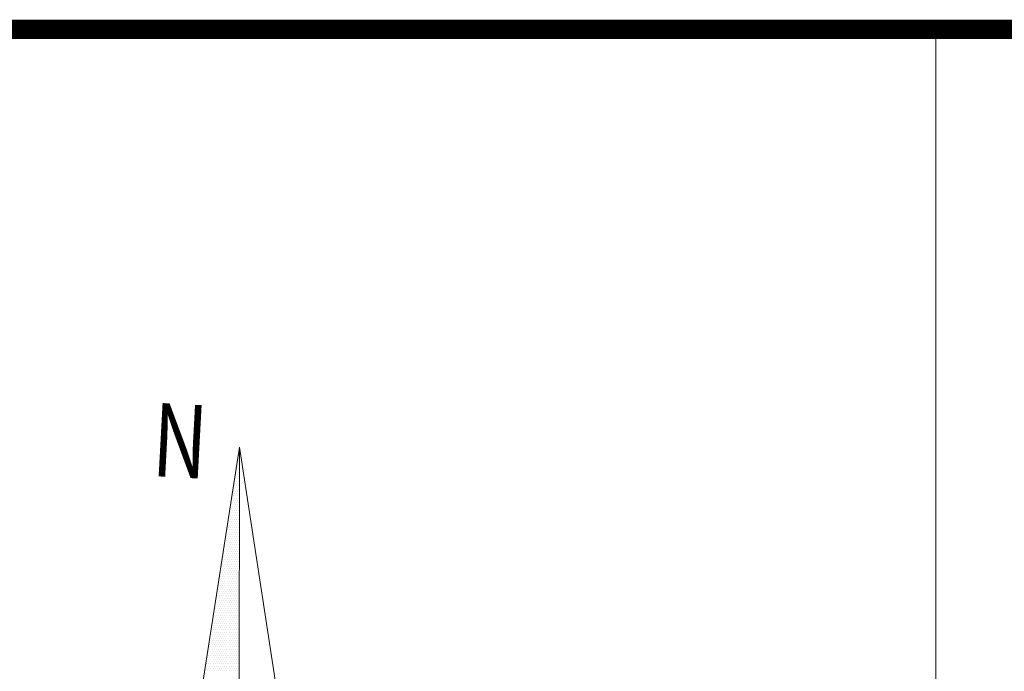
# Model space of a CAD drawing. Units: metres. Extents: x 3832 to 4283, y -1410 to -1320.
# Drawn here: x 4060 to 4062, y -1401 to -1399 of the extents above; entities that cross this region are included whole.
import ezdxf

# ---------------------------------------------------------------- set-up
doc = ezdxf.new("R2010")
doc.units = ezdxf.units.M
doc.layers.add('Jadval', color=5, linetype='Continuous', lineweight=9)
doc.layers.add('Symbol', color=1, linetype='Continuous', lineweight=15)
doc.styles.add('ROMANC', font='romanc')

# ---------------------------------------------------------------- blocks, each defined once
blk = doc.blocks.new('*X20')
at = {"color": 0}
for p, q in [((5.79375, 6.8125), (5.79375, 6.8125)), ((5.79375, 6.7875), (5.79375, 6.7875)), ((5.7875, 6.75), (5.7875, 6.75)), ((5.7875, 6.725), (5.7875, 6.725)), ((5.79375, 6.7625), (5.79375, 6.7625)), ((5.79375, 6.7375), (5.79375, 6.7375)), ((5.775, 6.675), (5.775, 6.675)), ((5.78125, 6.7125), (5.78125, 6.7125)), ((5.78125, 6.6875), (5.78125, 6.6875)), ((5.78125, 6.6625), (5.78125, 6.6625)), ((5.7875, 6.7), (5.7875, 6.7)), ((5.7875, 6.675), (5.7875, 6.675)), ((5.79375, 6.7125), (5.79375, 6.7125)), ((5.79375, 6.6875), (5.79375, 6.6875)), ((5.79375, 6.6625), (5.79375, 6.6625)), ((5.7625, 6.6), (5.7625, 6.6)), ((5.76875, 6.6375), (5.76875, 6.6375)), ((5.76875, 6.6125), (5.76875, 6.6125)), ((5.775, 6.65), (5.775, 6.65)), ((5.775, 6.625), (5.775, 6.625)), ((5.775, 6.6), (5.775, 6.6)), ((5.78125, 6.6375), (5.78125, 6.6375)), ((5.78125, 6.6125), (5.78125, 6.6125)), ((5.7875, 6.65), (5.7875, 6.65)), ((5.7875, 6.625), (5.7875, 6.625)), ((5.7875, 6.6), (5.7875, 6.6)), ((5.79375, 6.6375), (5.79375, 6.6375)), ((5.79375, 6.6125), (5.79375, 6.6125)), ((5.75625, 6.5625), (5.75625, 6.5625)), ((5.7625, 6.575), (5.7625, 6.575)), ((5.7625, 6.55), (5.7625, 6.55)), ((5.76875, 6.5875), (5.76875, 6.5875)), ((5.76875, 6.5625), (5.76875, 6.5625)), ((5.775, 6.575), (5.775, 6.575)), ((5.775, 6.55), (5.775, 6.55)), ((5.78125, 6.5875), (5.78125, 6.5875)), ((5.78125, 6.5625), (5.78125, 6.5625)), ((5.7875, 6.575), (5.7875, 6.575)), ((5.7875, 6.55), (5.7875, 6.55)), ((5.79375, 6.5875), (5.79375, 6.5875)), ((5.79375, 6.5625), (5.79375, 6.5625)), ((5.74375, 6.4875), (5.74375, 6.4875)), ((5.75, 6.525), (5.75, 6.525)), ((5.75, 6.5), (5.75, 6.5)), ((5.75625, 6.5375), (5.75625, 6.5375)), ((5.75625, 6.5125), (5.75625, 6.5125)), ((5.75625, 6.4875), (5.75625, 6.4875)), ((5.7625, 6.525), (5.7625, 6.525)), ((5.7625, 6.5), (5.7625, 6.5)), ((5.76875, 6.5375), (5.76875, 6.5375)), ((5.76875, 6.5125), (5.76875, 6.5125)), ((5.76875, 6.4875), (5.76875, 6.4875)), ((5.775, 6.525), (5.775, 6.525)), ((5.775, 6.5), (5.775, 6.5)), ((5.78125, 6.5375), (5.78125, 6.5375)), ((5.78125, 6.5125), (5.78125, 6.5125)), ((5.78125, 6.4875), (5.78125, 6.4875)), ((5.7875, 6.525), (5.7875, 6.525)), ((5.7875, 6.5), (5.7875, 6.5)), ((5.79375, 6.5375), (5.79375, 6.5375)), ((5.79375, 6.5125), (5.79375, 6.5125)), ((5.79375, 6.4875), (5.79375, 6.4875)), ((5.7375, 6.45), (5.7375, 6.45)), ((5.74375, 6.4625), (5.74375, 6.4625)), ((5.74375, 6.4375), (5.74375, 6.4375)), ((5.75, 6.475), (5.75, 6.475)), ((5.75, 6.45), (5.75, 6.45)), ((5.75625, 6.4625), (5.75625, 6.4625)), ((5.75625, 6.4375), (5.75625, 6.4375)), ((5.7625, 6.475), (5.7625, 6.475)), ((5.7625, 6.45), (5.7625, 6.45)), ((5.76875, 6.4625), (5.76875, 6.4625)), ((5.76875, 6.4375), (5.76875, 6.4375)), ((5.775, 6.475), (5.775, 6.475)), ((5.775, 6.45), (5.775, 6.45)), ((5.78125, 6.4625), (5.78125, 6.4625)), ((5.78125, 6.4375), (5.78125, 6.4375)), ((5.7875, 6.475), (5.7875, 6.475)), ((5.7875, 6.45), (5.7875, 6.45)), ((5.79375, 6.4625), (5.79375, 6.4625)), ((5.79375, 6.4375), (5.79375, 6.4375)), ((5.73125, 6.3875), (5.73125, 6.3875)), ((5.7375, 6.425), (5.7375, 6.425)), ((5.7375, 6.4), (5.7375, 6.4)), ((5.7375, 6.375), (5.7375, 6.375)), ((5.74375, 6.4125), (5.74375, 6.4125)), ((5.74375, 6.3875), (5.74375, 6.3875)), ((5.75, 6.425), (5.75, 6.425)), ((5.75, 6.4), (5.75, 6.4)), ((5.75, 6.375), (5.75, 6.375)), ((5.75625, 6.4125), (5.75625, 6.4125)), ((5.75625, 6.3875), (5.75625, 6.3875)), ((5.7625, 6.425), (5.7625, 6.425)), ((5.7625, 6.4), (5.7625, 6.4)), ((5.7625, 6.375), (5.7625, 6.375)), ((5.76875, 6.4125), (5.76875, 6.4125)), ((5.76875, 6.3875), (5.76875, 6.3875)), ((5.775, 6.425), (5.775, 6.425)), ((5.775, 6.4), (5.775, 6.4)), ((5.775, 6.375), (5.775, 6.375)), ((5.78125, 6.4125), (5.78125, 6.4125)), ((5.78125, 6.3875), (5.78125, 6.3875)), ((5.7875, 6.425), (5.7875, 6.425)), ((5.7875, 6.4), (5.7875, 6.4)), ((5.7875, 6.375), (5.7875, 6.375)), ((5.79375, 6.4125), (5.79375, 6.4125)), ((5.79375, 6.3875), (5.79375, 6.3875)), ((5.71875, 6.3125), (5.71875, 6.3125)), ((5.725, 6.35), (5.725, 6.35)), ((5.725, 6.325), (5.725, 6.325)), ((5.73125, 6.3625), (5.73125, 6.3625)), ((5.73125, 6.3375), (5.73125, 6.3375)), ((5.73125, 6.3125), (5.73125, 6.3125)), ((5.7375, 6.35), (5.7375, 6.35)), ((5.7375, 6.325), (5.7375, 6.325)), ((5.74375, 6.3625), (5.74375, 6.3625)), ((5.74375, 6.3375), (5.74375, 6.3375)), ((5.74375, 6.3125), (5.74375, 6.3125)), ((5.75, 6.35), (5.75, 6.35)), ((5.75, 6.325), (5.75, 6.325)), ((5.75625, 6.3625), (5.75625, 6.3625)), ((5.75625, 6.3375), (5.75625, 6.3375)), ((5.75625, 6.3125), (5.75625, 6.3125)), ((5.7625, 6.35), (5.7625, 6.35)), ((5.7625, 6.325), (5.7625, 6.325)), ((5.76875, 6.3625), (5.76875, 6.3625)), ((5.76875, 6.3375), (5.76875, 6.3375)), ((5.76875, 6.3125), (5.76875, 6.3125)), ((5.775, 6.35), (5.775, 6.35)), ((5.775, 6.325), (5.775, 6.325)), ((5.78125, 6.3625), (5.78125, 6.3625)), ((5.78125, 6.3375), (5.78125, 6.3375)), ((5.78125, 6.3125), (5.78125, 6.3125)), ((5.7875, 6.35), (5.7875, 6.35)), ((5.7875, 6.325), (5.7875, 6.325)), ((5.79375, 6.3625), (5.79375, 6.3625)), ((5.79375, 6.3375), (5.79375, 6.3375)), ((5.79375, 6.3125), (5.79375, 6.3125)), ((5.7125, 6.275), (5.7125, 6.275)), ((5.71875, 6.2875), (5.71875, 6.2875)), ((5.71875, 6.2625), (5.71875, 6.2625)), ((5.725, 6.3), (5.725, 6.3)), ((5.725, 6.275), (5.725, 6.275)), ((5.73125, 6.2875), (5.73125, 6.2875)), ((5.73125, 6.2625), (5.73125, 6.2625)), ((5.7375, 6.3), (5.7375, 6.3)), ((5.7375, 6.275), (5.7375, 6.275)), ((5.74375, 6.2875), (5.74375, 6.2875)), ((5.74375, 6.2625), (5.74375, 6.2625)), ((5.75, 6.3), (5.75, 6.3)), ((5.75, 6.275), (5.75, 6.275)), ((5.75625, 6.2875), (5.75625, 6.2875)), ((5.75625, 6.2625), (5.75625, 6.2625)), ((5.7625, 6.3), (5.7625, 6.3)), ((5.7625, 6.275), (5.7625, 6.275)), ((5.76875, 6.2875), (5.76875, 6.2875)), ((5.76875, 6.2625), (5.76875, 6.2625)), ((5.775, 6.3), (5.775, 6.3)), ((5.775, 6.275), (5.775, 6.275)), ((5.78125, 6.2875), (5.78125, 6.2875)), ((5.78125, 6.2625), (5.78125, 6.2625)), ((5.7875, 6.3), (5.7875, 6.3)), ((5.7875, 6.275), (5.7875, 6.275)), ((5.79375, 6.2875), (5.79375, 6.2875)), ((5.79375, 6.2625), (5.79375, 6.2625)), ((5.7, 6.2), (5.7, 6.2)), ((5.70625, 6.2375), (5.70625, 6.2375)), ((5.70625, 6.2125), (5.70625, 6.2125)), ((5.7125, 6.25), (5.7125, 6.25)), ((5.7125, 6.225), (5.7125, 6.225)), ((5.7125, 6.2), (5.7125, 6.2)), ((5.71875, 6.2375), (5.71875, 6.2375)), ((5.71875, 6.2125), (5.71875, 6.2125)), ((5.725, 6.25), (5.725, 6.25)), ((5.725, 6.225), (5.725, 6.225)), ((5.725, 6.2), (5.725, 6.2)), ((5.73125, 6.2375), (5.73125, 6.2375)), ((5.73125, 6.2125), (5.73125, 6.2125)), ((5.7375, 6.25), (5.7375, 6.25)), ((5.7375, 6.225), (5.7375, 6.225)), ((5.7375, 6.2), (5.7375, 6.2)), ((5.74375, 6.2375), (5.74375, 6.2375)), ((5.74375, 6.2125), (5.74375, 6.2125)), ((5.75, 6.25), (5.75, 6.25)), ((5.75, 6.225), (5.75, 6.225)), ((5.75, 6.2), (5.75, 6.2)), ((5.75625, 6.2375), (5.75625, 6.2375)), ((5.75625, 6.2125), (5.75625, 6.2125)), ((5.7625, 6.25), (5.7625, 6.25)), ((5.7625, 6.225), (5.7625, 6.225)), ((5.7625, 6.2), (5.7625, 6.2)), ((5.76875, 6.2375), (5.76875, 6.2375)), ((5.76875, 6.2125), (5.76875, 6.2125)), ((5.775, 6.25), (5.775, 6.25)), ((5.775, 6.225), (5.775, 6.225)), ((5.775, 6.2), (5.775, 6.2)), ((5.78125, 6.2375), (5.78125, 6.2375)), ((5.78125, 6.2125), (5.78125, 6.2125)), ((5.7875, 6.25), (5.7875, 6.25)), ((5.7875, 6.225), (5.7875, 6.225)), ((5.7875, 6.2), (5.7875, 6.2)), ((5.79375, 6.2375), (5.79375, 6.2375)), ((5.79375, 6.2125), (5.79375, 6.2125)), ((5.69375, 6.1625), (5.69375, 6.1625)), ((5.69375, 6.1375), (5.69375, 6.1375)), ((5.7, 6.175), (5.7, 6.175)), ((5.7, 6.15), (5.7, 6.15)), ((5.70625, 6.1875), (5.70625, 6.1875)), ((5.70625, 6.1625), (5.70625, 6.1625)), ((5.70625, 6.1375), (5.70625, 6.1375)), ((5.7125, 6.175), (5.7125, 6.175)), ((5.7125, 6.15), (5.7125, 6.15)), ((5.71875, 6.1875), (5.71875, 6.1875)), ((5.71875, 6.1625), (5.71875, 6.1625)), ((5.71875, 6.1375), (5.71875, 6.1375)), ((5.725, 6.175), (5.725, 6.175)), ((5.725, 6.15), (5.725, 6.15)), ((5.73125, 6.1875), (5.73125, 6.1875)), ((5.73125, 6.1625), (5.73125, 6.1625)), ((5.73125, 6.1375), (5.73125, 6.1375)), ((5.7375, 6.175), (5.7375, 6.175)), ((5.7375, 6.15), (5.7375, 6.15)), ((5.74375, 6.1875), (5.74375, 6.1875)), ((5.74375, 6.1625), (5.74375, 6.1625)), ((5.74375, 6.1375), (5.74375, 6.1375)), ((5.75, 6.175), (5.75, 6.175)), ((5.75, 6.15), (5.75, 6.15)), ((5.75625, 6.1875), (5.75625, 6.1875)), ((5.75625, 6.1625), (5.75625, 6.1625)), ((5.75625, 6.1375), (5.75625, 6.1375)), ((5.7625, 6.175), (5.7625, 6.175)), ((5.7625, 6.15), (5.7625, 6.15)), ((5.76875, 6.1875), (5.76875, 6.1875)), ((5.76875, 6.1625), (5.76875, 6.1625)), ((5.76875, 6.1375), (5.76875, 6.1375)), ((5.775, 6.175), (5.775, 6.175)), ((5.775, 6.15), (5.775, 6.15)), ((5.78125, 6.1875), (5.78125, 6.1875)), ((5.78125, 6.1625), (5.78125, 6.1625)), ((5.78125, 6.1375), (5.78125, 6.1375)), ((5.7875, 6.175), (5.7875, 6.175)), ((5.7875, 6.15), (5.7875, 6.15)), ((5.79375, 6.1875), (5.79375, 6.1875)), ((5.79375, 6.1625), (5.79375, 6.1625)), ((5.79375, 6.1375), (5.79375, 6.1375)), ((5.68125, 6.0875), (5.68125, 6.0875)), ((5.6875, 6.125), (5.6875, 6.125)), ((5.6875, 6.1), (5.6875, 6.1)), ((5.69375, 6.1125), (5.69375, 6.1125)), ((5.69375, 6.0875), (5.69375, 6.0875)), ((5.7, 6.125), (5.7, 6.125)), ((5.7, 6.1), (5.7, 6.1)), ((5.70625, 6.1125), (5.70625, 6.1125)), ((5.70625, 6.0875), (5.70625, 6.0875)), ((5.7125, 6.125), (5.7125, 6.125)), ((5.7125, 6.1), (5.7125, 6.1)), ((5.71875, 6.1125), (5.71875, 6.1125)), ((5.71875, 6.0875), (5.71875, 6.0875)), ((5.725, 6.125), (5.725, 6.125)), ((5.725, 6.1), (5.725, 6.1)), ((5.73125, 6.1125), (5.73125, 6.1125)), ((5.73125, 6.0875), (5.73125, 6.0875)), ((5.7375, 6.125), (5.7375, 6.125)), ((5.7375, 6.1), (5.7375, 6.1)), ((5.74375, 6.1125), (5.74375, 6.1125)), ((5.74375, 6.0875), (5.74375, 6.0875)), ((5.75, 6.125), (5.75, 6.125)), ((5.75, 6.1), (5.75, 6.1)), ((5.75625, 6.1125), (5.75625, 6.1125)), ((5.75625, 6.0875), (5.75625, 6.0875)), ((5.7625, 6.125), (5.7625, 6.125)), ((5.7625, 6.1), (5.7625, 6.1)), ((5.76875, 6.1125), (5.76875, 6.1125)), ((5.76875, 6.0875), (5.76875, 6.0875)), ((5.775, 6.125), (5.775, 6.125)), ((5.775, 6.1), (5.775, 6.1)), ((5.78125, 6.1125), (5.78125, 6.1125)), ((5.78125, 6.0875), (5.78125, 6.0875)), ((5.7875, 6.125), (5.7875, 6.125)), ((5.7875, 6.1), (5.7875, 6.1)), ((5.79375, 6.1125), (5.79375, 6.1125)), ((5.79375, 6.0875), (5.79375, 6.0875)), ((5.675, 6.025), (5.675, 6.025)), ((5.68125, 6.0625), (5.68125, 6.0625)), ((5.68125, 6.0375), (5.68125, 6.0375)), ((5.6875, 6.075), (5.6875, 6.075)), ((5.6875, 6.05), (5.6875, 6.05)), ((5.6875, 6.025), (5.6875, 6.025)), ((5.69375, 6.0625), (5.69375, 6.0625)), ((5.69375, 6.0375), (5.69375, 6.0375)), ((5.7, 6.075), (5.7, 6.075)), ((5.7, 6.05), (5.7, 6.05)), ((5.7, 6.025), (5.7, 6.025)), ((5.70625, 6.0625), (5.70625, 6.0625)), ((5.70625, 6.0375), (5.70625, 6.0375)), ((5.7125, 6.075), (5.7125, 6.075)), ((5.7125, 6.05), (5.7125, 6.05)), ((5.7125, 6.025), (5.7125, 6.025)), ((5.71875, 6.0625), (5.71875, 6.0625)), ((5.71875, 6.0375), (5.71875, 6.0375)), ((5.725, 6.075), (5.725, 6.075)), ((5.725, 6.05), (5.725, 6.05)), ((5.725, 6.025), (5.725, 6.025)), ((5.73125, 6.0625), (5.73125, 6.0625)), ((5.73125, 6.0375), (5.73125, 6.0375)), ((5.7375, 6.075), (5.7375, 6.075)), ((5.7375, 6.05), (5.7375, 6.05)), ((5.7375, 6.025), (5.7375, 6.025)), ((5.74375, 6.0625), (5.74375, 6.0625)), ((5.74375, 6.0375), (5.74375, 6.0375)), ((5.75, 6.075), (5.75, 6.075)), ((5.75, 6.05), (5.75, 6.05)), ((5.75, 6.025), (5.75, 6.025)), ((5.75625, 6.0625), (5.75625, 6.0625)), ((5.75625, 6.0375), (5.75625, 6.0375)), ((5.7625, 6.075), (5.7625, 6.075)), ((5.7625, 6.05), (5.7625, 6.05)), ((5.7625, 6.025), (5.7625, 6.025)), ((5.76875, 6.0625), (5.76875, 6.0625)), ((5.76875, 6.0375), (5.76875, 6.0375)), ((5.775, 6.075), (5.775, 6.075)), ((5.775, 6.05), (5.775, 6.05)), ((5.775, 6.025), (5.775, 6.025)), ((5.78125, 6.0625), (5.78125, 6.0625)), ((5.78125, 6.0375), (5.78125, 6.0375)), ((5.7875, 6.075), (5.7875, 6.075)), ((5.7875, 6.05), (5.7875, 6.05)), ((5.7875, 6.025), (5.7875, 6.025)), ((5.79375, 6.0625), (5.79375, 6.0625)), ((5.79375, 6.0375), (5.79375, 6.0375)), ((5.66875, 5.9875), (5.66875, 5.9875)), ((5.66875, 5.9625), (5.66875, 5.9625)), ((5.675, 6), (5.675, 6)), ((5.675, 5.975), (5.675, 5.975)), ((5.68125, 6.0125), (5.68125, 6.0125)), ((5.68125, 5.9875), (5.68125, 5.9875)), ((5.68125, 5.9625), (5.68125, 5.9625)), ((5.6875, 6), (5.6875, 6)), ((5.6875, 5.975), (5.6875, 5.975)), ((5.69375, 6.0125), (5.69375, 6.0125)), ((5.69375, 5.9875), (5.69375, 5.9875)), ((5.69375, 5.9625), (5.69375, 5.9625)), ((5.7, 6), (5.7, 6)), ((5.7, 5.975), (5.7, 5.975)), ((5.70625, 6.0125), (5.70625, 6.0125)), ((5.70625, 5.9875), (5.70625, 5.9875)), ((5.70625, 5.9625), (5.70625, 5.9625)), ((5.7125, 6), (5.7125, 6)), ((5.7125, 5.975), (5.7125, 5.975)), ((5.71875, 6.0125), (5.71875, 6.0125)), ((5.71875, 5.9875), (5.71875, 5.9875)), ((5.71875, 5.9625), (5.71875, 5.9625)), ((5.725, 6), (5.725, 6)), ((5.725, 5.975), (5.725, 5.975)), ((5.73125, 6.0125), (5.73125, 6.0125)), ((5.73125, 5.9875), (5.73125, 5.9875)), ((5.73125, 5.9625), (5.73125, 5.9625)), ((5.7375, 6), (5.7375, 6)), ((5.7375, 5.975), (5.7375, 5.975)), ((5.74375, 6.0125), (5.74375, 6.0125)), ((5.74375, 5.9875), (5.74375, 5.9875)), ((5.74375, 5.9625), (5.74375, 5.9625)), ((5.75, 6), (5.75, 6)), ((5.75, 5.975), (5.75, 5.975)), ((5.75625, 6.0125), (5.75625, 6.0125)), ((5.75625, 5.9875), (5.75625, 5.9875)), ((5.75625, 5.9625), (5.75625, 5.9625)), ((5.7625, 6), (5.7625, 6)), ((5.7625, 5.975), (5.7625, 5.975)), ((5.76875, 6.0125), (5.76875, 6.0125)), ((5.76875, 5.9875), (5.76875, 5.9875)), ((5.76875, 5.9625), (5.76875, 5.9625)), ((5.775, 6), (5.775, 6)), ((5.775, 5.975), (5.775, 5.975)), ((5.78125, 6.0125), (5.78125, 6.0125)), ((5.78125, 5.9875), (5.78125, 5.9875)), ((5.78125, 5.9625), (5.78125, 5.9625)), ((5.7875, 6), (5.7875, 6)), ((5.7875, 5.975), (5.7875, 5.975)), ((5.79375, 6.0125), (5.79375, 6.0125)), ((5.79375, 5.9875), (5.79375, 5.9875)), ((5.79375, 5.9625), (5.79375, 5.9625)), ((5.65625, 5.9125), (5.65625, 5.9125)), ((5.6625, 5.95), (5.6625, 5.95)), ((5.6625, 5.925), (5.6625, 5.925)), ((5.66875, 5.9375), (5.66875, 5.9375)), ((5.66875, 5.9125), (5.66875, 5.9125)), ((5.675, 5.95), (5.675, 5.95)), ((5.675, 5.925), (5.675, 5.925)), ((5.68125, 5.9375), (5.68125, 5.9375)), ((5.68125, 5.9125), (5.68125, 5.9125)), ((5.6875, 5.95), (5.6875, 5.95)), ((5.6875, 5.925), (5.6875, 5.925)), ((5.69375, 5.9375), (5.69375, 5.9375)), ((5.69375, 5.9125), (5.69375, 5.9125)), ((5.7, 5.95), (5.7, 5.95)), ((5.7, 5.925), (5.7, 5.925)), ((5.70625, 5.9375), (5.70625, 5.9375)), ((5.70625, 5.9125), (5.70625, 5.9125)), ((5.7125, 5.95), (5.7125, 5.95)), ((5.7125, 5.925), (5.7125, 5.925)), ((5.71875, 5.9375), (5.71875, 5.9375)), ((5.71875, 5.9125), (5.71875, 5.9125)), ((5.725, 5.95), (5.725, 5.95)), ((5.725, 5.925), (5.725, 5.925)), ((5.73125, 5.9375), (5.73125, 5.9375)), ((5.73125, 5.9125), (5.73125, 5.9125)), ((5.7375, 5.95), (5.7375, 5.95)), ((5.7375, 5.925), (5.7375, 5.925)), ((5.74375, 5.9375), (5.74375, 5.9375)), ((5.74375, 5.9125), (5.74375, 5.9125)), ((5.75, 5.95), (5.75, 5.95)), ((5.75, 5.925), (5.75, 5.925)), ((5.75625, 5.9375), (5.75625, 5.9375)), ((5.75625, 5.9125), (5.75625, 5.9125)), ((5.7625, 5.95), (5.7625, 5.95)), ((5.7625, 5.925), (5.7625, 5.925)), ((5.76875, 5.9375), (5.76875, 5.9375)), ((5.76875, 5.9125), (5.76875, 5.9125)), ((5.775, 5.95), (5.775, 5.95)), ((5.775, 5.925), (5.775, 5.925)), ((5.78125, 5.9375), (5.78125, 5.9375)), ((5.78125, 5.9125), (5.78125, 5.9125)), ((5.7875, 5.95), (5.7875, 5.95)), ((5.7875, 5.925), (5.7875, 5.925)), ((5.79375, 5.9375), (5.79375, 5.9375)), ((5.79375, 5.9125), (5.79375, 5.9125)), ((5.65, 5.875), (5.65, 5.875)), ((5.65, 5.85), (5.65, 5.85)), ((5.65625, 5.8875), (5.65625, 5.8875)), ((5.65625, 5.8625), (5.65625, 5.8625)), ((5.6625, 5.9), (5.6625, 5.9)), ((5.6625, 5.875), (5.6625, 5.875)), ((5.6625, 5.85), (5.6625, 5.85)), ((5.66875, 5.8875), (5.66875, 5.8875)), ((5.66875, 5.8625), (5.66875, 5.8625)), ((5.675, 5.9), (5.675, 5.9)), ((5.675, 5.875), (5.675, 5.875)), ((5.675, 5.85), (5.675, 5.85)), ((5.68125, 5.8875), (5.68125, 5.8875)), ((5.68125, 5.8625), (5.68125, 5.8625)), ((5.6875, 5.9), (5.6875, 5.9)), ((5.6875, 5.875), (5.6875, 5.875)), ((5.6875, 5.85), (5.6875, 5.85)), ((5.69375, 5.8875), (5.69375, 5.8875)), ((5.69375, 5.8625), (5.69375, 5.8625)), ((5.7, 5.9), (5.7, 5.9)), ((5.7, 5.875), (5.7, 5.875)), ((5.7, 5.85), (5.7, 5.85)), ((5.70625, 5.8875), (5.70625, 5.8875)), ((5.70625, 5.8625), (5.70625, 5.8625)), ((5.7125, 5.9), (5.7125, 5.9)), ((5.7125, 5.875), (5.7125, 5.875)), ((5.7125, 5.85), (5.7125, 5.85)), ((5.71875, 5.8875), (5.71875, 5.8875)), ((5.71875, 5.8625), (5.71875, 5.8625)), ((5.725, 5.9), (5.725, 5.9)), ((5.725, 5.875), (5.725, 5.875)), ((5.725, 5.85), (5.725, 5.85)), ((5.73125, 5.8875), (5.73125, 5.8875)), ((5.73125, 5.8625), (5.73125, 5.8625)), ((5.7375, 5.9), (5.7375, 5.9)), ((5.7375, 5.875), (5.7375, 5.875)), ((5.7375, 5.85), (5.7375, 5.85)), ((5.74375, 5.8875), (5.74375, 5.8875)), ((5.74375, 5.8625), (5.74375, 5.8625)), ((5.75, 5.9), (5.75, 5.9)), ((5.75, 5.875), (5.75, 5.875)), ((5.75, 5.85), (5.75, 5.85)), ((5.75625, 5.8875), (5.75625, 5.8875)), ((5.75625, 5.8625), (5.75625, 5.8625)), ((5.7625, 5.9), (5.7625, 5.9)), ((5.7625, 5.875), (5.7625, 5.875)), ((5.7625, 5.85), (5.7625, 5.85)), ((5.76875, 5.8875), (5.76875, 5.8875)), ((5.76875, 5.8625), (5.76875, 5.8625)), ((5.775, 5.9), (5.775, 5.9)), ((5.775, 5.875), (5.775, 5.875)), ((5.775, 5.85), (5.775, 5.85)), ((5.78125, 5.8875), (5.78125, 5.8875)), ((5.78125, 5.8625), (5.78125, 5.8625)), ((5.7875, 5.9), (5.7875, 5.9)), ((5.7875, 5.875), (5.7875, 5.875)), ((5.7875, 5.85), (5.7875, 5.85)), ((5.79375, 5.8875), (5.79375, 5.8875)), ((5.79375, 5.8625), (5.79375, 5.8625)), ((5.6375, 5.8), (5.6375, 5.8)), ((5.64375, 5.8375), (5.64375, 5.8375)), ((5.64375, 5.8125), (5.64375, 5.8125)), ((5.65, 5.825), (5.65, 5.825)), ((5.65, 5.8), (5.65, 5.8)), ((5.65625, 5.8375), (5.65625, 5.8375)), ((5.65625, 5.8125), (5.65625, 5.8125)), ((5.6625, 5.825), (5.6625, 5.825)), ((5.6625, 5.8), (5.6625, 5.8)), ((5.66875, 5.8375), (5.66875, 5.8375)), ((5.66875, 5.8125), (5.66875, 5.8125)), ((5.675, 5.825), (5.675, 5.825)), ((5.675, 5.8), (5.675, 5.8)), ((5.68125, 5.8375), (5.68125, 5.8375)), ((5.68125, 5.8125), (5.68125, 5.8125)), ((5.6875, 5.825), (5.6875, 5.825)), ((5.6875, 5.8), (5.6875, 5.8)), ((5.69375, 5.8375), (5.69375, 5.8375)), ((5.69375, 5.8125), (5.69375, 5.8125)), ((5.7, 5.825), (5.7, 5.825)), ((5.7, 5.8), (5.7, 5.8)), ((5.70625, 5.8375), (5.70625, 5.8375)), ((5.70625, 5.8125), (5.70625, 5.8125)), ((5.7125, 5.825), (5.7125, 5.825)), ((5.7125, 5.8), (5.7125, 5.8)), ((5.71875, 5.8375), (5.71875, 5.8375)), ((5.71875, 5.8125), (5.71875, 5.8125)), ((5.725, 5.825), (5.725, 5.825)), ((5.725, 5.8), (5.725, 5.8)), ((5.73125, 5.8375), (5.73125, 5.8375)), ((5.73125, 5.8125), (5.73125, 5.8125)), ((5.7375, 5.825), (5.7375, 5.825)), ((5.7375, 5.8), (5.7375, 5.8)), ((5.74375, 5.8375), (5.74375, 5.8375)), ((5.74375, 5.8125), (5.74375, 5.8125)), ((5.75, 5.825), (5.75, 5.825)), ((5.75, 5.8), (5.75, 5.8)), ((5.75625, 5.8375), (5.75625, 5.8375)), ((5.75625, 5.8125), (5.75625, 5.8125)), ((5.7625, 5.825), (5.7625, 5.825)), ((5.7625, 5.8), (5.7625, 5.8)), ((5.76875, 5.8375), (5.76875, 5.8375)), ((5.76875, 5.8125), (5.76875, 5.8125)), ((5.775, 5.825), (5.775, 5.825)), ((5.775, 5.8), (5.775, 5.8)), ((5.78125, 5.8375), (5.78125, 5.8375)), ((5.78125, 5.8125), (5.78125, 5.8125)), ((5.7875, 5.825), (5.7875, 5.825)), ((5.7875, 5.8), (5.7875, 5.8)), ((5.79375, 5.8375), (5.79375, 5.8375)), ((5.79375, 5.8125), (5.79375, 5.8125)), ((5.63125, 5.7625), (5.63125, 5.7625)), ((5.63125, 5.7375), (5.63125, 5.7375)), ((5.6375, 5.775), (5.6375, 5.775)), ((5.6375, 5.75), (5.6375, 5.75)), ((5.64375, 5.7875), (5.64375, 5.7875)), ((5.64375, 5.7625), (5.64375, 5.7625)), ((5.64375, 5.7375), (5.64375, 5.7375)), ((5.65, 5.775), (5.65, 5.775)), ((5.65, 5.75), (5.65, 5.75)), ((5.65625, 5.7875), (5.65625, 5.7875)), ((5.65625, 5.7625), (5.65625, 5.7625)), ((5.65625, 5.7375), (5.65625, 5.7375)), ((5.6625, 5.775), (5.6625, 5.775)), ((5.6625, 5.75), (5.6625, 5.75)), ((5.66875, 5.7875), (5.66875, 5.7875)), ((5.66875, 5.7625), (5.66875, 5.7625)), ((5.66875, 5.7375), (5.66875, 5.7375)), ((5.675, 5.775), (5.675, 5.775)), ((5.675, 5.75), (5.675, 5.75)), ((5.68125, 5.7875), (5.68125, 5.7875)), ((5.68125, 5.7625), (5.68125, 5.7625)), ((5.68125, 5.7375), (5.68125, 5.7375)), ((5.6875, 5.775), (5.6875, 5.775)), ((5.6875, 5.75), (5.6875, 5.75)), ((5.69375, 5.7875), (5.69375, 5.7875)), ((5.69375, 5.7625), (5.69375, 5.7625)), ((5.69375, 5.7375), (5.69375, 5.7375)), ((5.7, 5.775), (5.7, 5.775)), ((5.7, 5.75), (5.7, 5.75)), ((5.70625, 5.7875), (5.70625, 5.7875)), ((5.70625, 5.7625), (5.70625, 5.7625)), ((5.70625, 5.7375), (5.70625, 5.7375)), ((5.7125, 5.775), (5.7125, 5.775)), ((5.7125, 5.75), (5.7125, 5.75)), ((5.71875, 5.7875), (5.71875, 5.7875)), ((5.71875, 5.7625), (5.71875, 5.7625)), ((5.71875, 5.7375), (5.71875, 5.7375)), ((5.725, 5.775), (5.725, 5.775)), ((5.725, 5.75), (5.725, 5.75)), ((5.73125, 5.7875), (5.73125, 5.7875)), ((5.73125, 5.7625), (5.73125, 5.7625)), ((5.73125, 5.7375), (5.73125, 5.7375)), ((5.7375, 5.775), (5.7375, 5.775)), ((5.7375, 5.75), (5.7375, 5.75)), ((5.74375, 5.7875), (5.74375, 5.7875)), ((5.74375, 5.7625), (5.74375, 5.7625)), ((5.74375, 5.7375), (5.74375, 5.7375)), ((5.75, 5.775), (5.75, 5.775)), ((5.75, 5.75), (5.75, 5.75)), ((5.75625, 5.7875), (5.75625, 5.7875)), ((5.75625, 5.7625), (5.75625, 5.7625)), ((5.75625, 5.7375), (5.75625, 5.7375)), ((5.7625, 5.775), (5.7625, 5.775)), ((5.7625, 5.75), (5.7625, 5.75)), ((5.76875, 5.7875), (5.76875, 5.7875)), ((5.76875, 5.7625), (5.76875, 5.7625)), ((5.76875, 5.7375), (5.76875, 5.7375)), ((5.775, 5.775), (5.775, 5.775)), ((5.775, 5.75), (5.775, 5.75)), ((5.78125, 5.7875), (5.78125, 5.7875)), ((5.78125, 5.7625), (5.78125, 5.7625)), ((5.78125, 5.7375), (5.78125, 5.7375)), ((5.7875, 5.775), (5.7875, 5.775)), ((5.7875, 5.75), (5.7875, 5.75)), ((5.79375, 5.7875), (5.79375, 5.7875)), ((5.79375, 5.7625), (5.79375, 5.7625)), ((5.79375, 5.7375), (5.79375, 5.7375)), ((5.625, 5.725), (5.625, 5.725)), ((5.625, 5.7), (5.625, 5.7)), ((5.625, 5.675), (5.625, 5.675)), ((5.63125, 5.7125), (5.63125, 5.7125)), ((5.63125, 5.6875), (5.63125, 5.6875)), ((5.6375, 5.725), (5.6375, 5.725)), ((5.6375, 5.7), (5.6375, 5.7)), ((5.6375, 5.675), (5.6375, 5.675)), ((5.64375, 5.7125), (5.64375, 5.7125)), ((5.64375, 5.6875), (5.64375, 5.6875)), ((5.65, 5.725), (5.65, 5.725)), ((5.65, 5.7), (5.65, 5.7)), ((5.65, 5.675), (5.65, 5.675)), ((5.65625, 5.7125), (5.65625, 5.7125)), ((5.65625, 5.6875), (5.65625, 5.6875)), ((5.6625, 5.725), (5.6625, 5.725)), ((5.6625, 5.7), (5.6625, 5.7)), ((5.6625, 5.675), (5.6625, 5.675)), ((5.66875, 5.7125), (5.66875, 5.7125)), ((5.66875, 5.6875), (5.66875, 5.6875)), ((5.675, 5.725), (5.675, 5.725)), ((5.675, 5.7), (5.675, 5.7)), ((5.675, 5.675), (5.675, 5.675)), ((5.68125, 5.7125), (5.68125, 5.7125)), ((5.68125, 5.6875), (5.68125, 5.6875)), ((5.6875, 5.725), (5.6875, 5.725)), ((5.6875, 5.7), (5.6875, 5.7)), ((5.6875, 5.675), (5.6875, 5.675)), ((5.69375, 5.7125), (5.69375, 5.7125)), ((5.69375, 5.6875), (5.69375, 5.6875)), ((5.7, 5.725), (5.7, 5.725)), ((5.7, 5.7), (5.7, 5.7)), ((5.7, 5.675), (5.7, 5.675)), ((5.70625, 5.7125), (5.70625, 5.7125)), ((5.70625, 5.6875), (5.70625, 5.6875)), ((5.7125, 5.725), (5.7125, 5.725)), ((5.7125, 5.7), (5.7125, 5.7)), ((5.7125, 5.675), (5.7125, 5.675)), ((5.71875, 5.7125), (5.71875, 5.7125)), ((5.71875, 5.6875), (5.71875, 5.6875)), ((5.725, 5.725), (5.725, 5.725)), ((5.725, 5.7), (5.725, 5.7)), ((5.725, 5.675), (5.725, 5.675)), ((5.73125, 5.7125), (5.73125, 5.7125)), ((5.73125, 5.6875), (5.73125, 5.6875)), ((5.7375, 5.725), (5.7375, 5.725)), ((5.7375, 5.7), (5.7375, 5.7)), ((5.7375, 5.675), (5.7375, 5.675)), ((5.74375, 5.7125), (5.74375, 5.7125)), ((5.74375, 5.6875), (5.74375, 5.6875)), ((5.75, 5.725), (5.75, 5.725)), ((5.75, 5.7), (5.75, 5.7)), ((5.75, 5.675), (5.75, 5.675)), ((5.75625, 5.7125), (5.75625, 5.7125)), ((5.75625, 5.6875), (5.75625, 5.6875)), ((5.7625, 5.725), (5.7625, 5.725)), ((5.7625, 5.7), (5.7625, 5.7)), ((5.7625, 5.675), (5.7625, 5.675)), ((5.76875, 5.7125), (5.76875, 5.7125)), ((5.76875, 5.6875), (5.76875, 5.6875)), ((5.775, 5.725), (5.775, 5.725)), ((5.775, 5.7), (5.775, 5.7)), ((5.775, 5.675), (5.775, 5.675)), ((5.78125, 5.7125), (5.78125, 5.7125)), ((5.78125, 5.6875), (5.78125, 5.6875)), ((5.7875, 5.725), (5.7875, 5.725)), ((5.7875, 5.7), (5.7875, 5.7)), ((5.7875, 5.675), (5.7875, 5.675)), ((5.79375, 5.7125), (5.79375, 5.7125)), ((5.79375, 5.6875), (5.79375, 5.6875)), ((5.6125, 5.625), (5.6125, 5.625)), ((5.61875, 5.6625), (5.61875, 5.6625)), ((5.61875, 5.6375), (5.61875, 5.6375)), ((5.625, 5.65), (5.625, 5.65)), ((5.625, 5.625), (5.625, 5.625)), ((5.63125, 5.6625), (5.63125, 5.6625)), ((5.63125, 5.6375), (5.63125, 5.6375)), ((5.6375, 5.65), (5.6375, 5.65)), ((5.6375, 5.625), (5.6375, 5.625)), ((5.64375, 5.6625), (5.64375, 5.6625)), ((5.64375, 5.6375), (5.64375, 5.6375)), ((5.65, 5.65), (5.65, 5.65)), ((5.65, 5.625), (5.65, 5.625)), ((5.65625, 5.6625), (5.65625, 5.6625)), ((5.65625, 5.6375), (5.65625, 5.6375)), ((5.6625, 5.65), (5.6625, 5.65)), ((5.6625, 5.625), (5.6625, 5.625)), ((5.66875, 5.6625), (5.66875, 5.6625)), ((5.66875, 5.6375), (5.66875, 5.6375)), ((5.675, 5.65), (5.675, 5.65)), ((5.675, 5.625), (5.675, 5.625)), ((5.68125, 5.6625), (5.68125, 5.6625)), ((5.68125, 5.6375), (5.68125, 5.6375)), ((5.6875, 5.65), (5.6875, 5.65)), ((5.6875, 5.625), (5.6875, 5.625)), ((5.69375, 5.6625), (5.69375, 5.6625)), ((5.69375, 5.6375), (5.69375, 5.6375)), ((5.7, 5.65), (5.7, 5.65)), ((5.7, 5.625), (5.7, 5.625)), ((5.70625, 5.6625), (5.70625, 5.6625)), ((5.70625, 5.6375), (5.70625, 5.6375)), ((5.7125, 5.65), (5.7125, 5.65)), ((5.7125, 5.625), (5.7125, 5.625)), ((5.71875, 5.6625), (5.71875, 5.6625)), ((5.71875, 5.6375), (5.71875, 5.6375)), ((5.725, 5.65), (5.725, 5.65)), ((5.725, 5.625), (5.725, 5.625)), ((5.73125, 5.6625), (5.73125, 5.6625)), ((5.73125, 5.6375), (5.73125, 5.6375)), ((5.7375, 5.65), (5.7375, 5.65)), ((5.7375, 5.625), (5.7375, 5.625)), ((5.74375, 5.6625), (5.74375, 5.6625)), ((5.74375, 5.6375), (5.74375, 5.6375)), ((5.75, 5.65), (5.75, 5.65)), ((5.75, 5.625), (5.75, 5.625)), ((5.75625, 5.6625), (5.75625, 5.6625)), ((5.75625, 5.6375), (5.75625, 5.6375)), ((5.7625, 5.65), (5.7625, 5.65)), ((5.7625, 5.625), (5.7625, 5.625)), ((5.76875, 5.6625), (5.76875, 5.6625)), ((5.76875, 5.6375), (5.76875, 5.6375)), ((5.775, 5.65), (5.775, 5.65)), ((5.775, 5.625), (5.775, 5.625)), ((5.78125, 5.6625), (5.78125, 5.6625)), ((5.78125, 5.6375), (5.78125, 5.6375)), ((5.7875, 5.65), (5.7875, 5.65)), ((5.7875, 5.625), (5.7875, 5.625)), ((5.79375, 5.6625), (5.79375, 5.6625)), ((5.79375, 5.6375), (5.79375, 5.6375)), ((5.60625, 5.5875), (5.60625, 5.5875)), ((5.60625, 5.5625), (5.60625, 5.5625)), ((5.6125, 5.6), (5.6125, 5.6)), ((5.6125, 5.575), (5.6125, 5.575)), ((5.61875, 5.6125), (5.61875, 5.6125)), ((5.61875, 5.5875), (5.61875, 5.5875)), ((5.61875, 5.5625), (5.61875, 5.5625)), ((5.625, 5.6), (5.625, 5.6)), ((5.625, 5.575), (5.625, 5.575)), ((5.63125, 5.6125), (5.63125, 5.6125)), ((5.63125, 5.5875), (5.63125, 5.5875)), ((5.63125, 5.5625), (5.63125, 5.5625)), ((5.6375, 5.6), (5.6375, 5.6)), ((5.6375, 5.575), (5.6375, 5.575)), ((5.64375, 5.6125), (5.64375, 5.6125)), ((5.64375, 5.5875), (5.64375, 5.5875)), ((5.64375, 5.5625), (5.64375, 5.5625)), ((5.65, 5.6), (5.65, 5.6)), ((5.65, 5.575), (5.65, 5.575)), ((5.65625, 5.6125), (5.65625, 5.6125)), ((5.65625, 5.5875), (5.65625, 5.5875)), ((5.65625, 5.5625), (5.65625, 5.5625)), ((5.6625, 5.6), (5.6625, 5.6)), ((5.6625, 5.575), (5.6625, 5.575)), ((5.66875, 5.6125), (5.66875, 5.6125)), ((5.66875, 5.5875), (5.66875, 5.5875)), ((5.66875, 5.5625), (5.66875, 5.5625)), ((5.675, 5.6), (5.675, 5.6)), ((5.675, 5.575), (5.675, 5.575)), ((5.68125, 5.6125), (5.68125, 5.6125)), ((5.68125, 5.5875), (5.68125, 5.5875)), ((5.68125, 5.5625), (5.68125, 5.5625)), ((5.6875, 5.6), (5.6875, 5.6)), ((5.6875, 5.575), (5.6875, 5.575)), ((5.69375, 5.6125), (5.69375, 5.6125)), ((5.69375, 5.5875), (5.69375, 5.5875)), ((5.69375, 5.5625), (5.69375, 5.5625)), ((5.7, 5.6), (5.7, 5.6)), ((5.7, 5.575), (5.7, 5.575)), ((5.70625, 5.6125), (5.70625, 5.6125)), ((5.70625, 5.5875), (5.70625, 5.5875)), ((5.70625, 5.5625), (5.70625, 5.5625)), ((5.7125, 5.6), (5.7125, 5.6)), ((5.7125, 5.575), (5.7125, 5.575)), ((5.71875, 5.6125), (5.71875, 5.6125)), ((5.71875, 5.5875), (5.71875, 5.5875)), ((5.71875, 5.5625), (5.71875, 5.5625)), ((5.725, 5.6), (5.725, 5.6)), ((5.725, 5.575), (5.725, 5.575)), ((5.73125, 5.6125), (5.73125, 5.6125)), ((5.73125, 5.5875), (5.73125, 5.5875)), ((5.73125, 5.5625), (5.73125, 5.5625)), ((5.7375, 5.6), (5.7375, 5.6)), ((5.7375, 5.575), (5.7375, 5.575)), ((5.74375, 5.6125), (5.74375, 5.6125)), ((5.74375, 5.5875), (5.74375, 5.5875)), ((5.74375, 5.5625), (5.74375, 5.5625)), ((5.75, 5.6), (5.75, 5.6)), ((5.75, 5.575), (5.75, 5.575)), ((5.75625, 5.6125), (5.75625, 5.6125)), ((5.75625, 5.5875), (5.75625, 5.5875)), ((5.75625, 5.5625), (5.75625, 5.5625)), ((5.7625, 5.6), (5.7625, 5.6)), ((5.7625, 5.575), (5.7625, 5.575)), ((5.76875, 5.6125), (5.76875, 5.6125)), ((5.76875, 5.5875), (5.76875, 5.5875)), ((5.76875, 5.5625), (5.76875, 5.5625)), ((5.775, 5.6), (5.775, 5.6)), ((5.775, 5.575), (5.775, 5.575)), ((5.78125, 5.6125), (5.78125, 5.6125)), ((5.78125, 5.5875), (5.78125, 5.5875)), ((5.78125, 5.5625), (5.78125, 5.5625)), ((5.7875, 5.6), (5.7875, 5.6)), ((5.7875, 5.575), (5.7875, 5.575)), ((5.79375, 5.6125), (5.79375, 5.6125)), ((5.79375, 5.5875), (5.79375, 5.5875)), ((5.79375, 5.5625), (5.79375, 5.5625)), ((5.6, 5.55), (5.6, 5.55)), ((5.6, 5.525), (5.6, 5.525)), ((5.60625, 5.5375), (5.60625, 5.5375)), ((5.6125, 5.55), (5.6125, 5.55)), ((5.6125, 5.525), (5.6125, 5.525)), ((5.61875, 5.5375), (5.61875, 5.5375)), ((5.625, 5.55), (5.625, 5.55)), ((5.625, 5.525), (5.625, 5.525)), ((5.63125, 5.5375), (5.63125, 5.5375)), ((5.6375, 5.55), (5.6375, 5.55)), ((5.6375, 5.525), (5.6375, 5.525)), ((5.64375, 5.5375), (5.64375, 5.5375)), ((5.65, 5.55), (5.65, 5.55)), ((5.65, 5.525), (5.65, 5.525)), ((5.65625, 5.5375), (5.65625, 5.5375)), ((5.6625, 5.55), (5.6625, 5.55)), ((5.6625, 5.525), (5.6625, 5.525)), ((5.66875, 5.5375), (5.66875, 5.5375)), ((5.675, 5.55), (5.675, 5.55)), ((5.675, 5.525), (5.675, 5.525)), ((5.68125, 5.5375), (5.68125, 5.5375)), ((5.6875, 5.55), (5.6875, 5.55)), ((5.6875, 5.525), (5.6875, 5.525)), ((5.69375, 5.5375), (5.69375, 5.5375)), ((5.7, 5.55), (5.7, 5.55)), ((5.7, 5.525), (5.7, 5.525)), ((5.70625, 5.5375), (5.70625, 5.5375)), ((5.7125, 5.55), (5.7125, 5.55)), ((5.7125, 5.525), (5.7125, 5.525)), ((5.71875, 5.5375), (5.71875, 5.5375)), ((5.725, 5.55), (5.725, 5.55)), ((5.725, 5.525), (5.725, 5.525)), ((5.73125, 5.5375), (5.73125, 5.5375)), ((5.7375, 5.55), (5.7375, 5.55)), ((5.7375, 5.525), (5.7375, 5.525)), ((5.74375, 5.5375), (5.74375, 5.5375)), ((5.75, 5.55), (5.75, 5.55)), ((5.75, 5.525), (5.75, 5.525)), ((5.75625, 5.5375), (5.75625, 5.5375)), ((5.7625, 5.55), (5.7625, 5.55)), ((5.7625, 5.525), (5.7625, 5.525)), ((5.76875, 5.5375), (5.76875, 5.5375)), ((5.775, 5.55), (5.775, 5.55)), ((5.775, 5.525), (5.775, 5.525)), ((5.78125, 5.5375), (5.78125, 5.5375)), ((5.7875, 5.55), (5.7875, 5.55)), ((5.7875, 5.525), (5.7875, 5.525)), ((5.79375, 5.5375), (5.79375, 5.5375))]:
    blk.add_line(p, q, dxfattribs=at)

msp = doc.modelspace()

# ---------------------------------------------------------------- linework, layer by layer
at = {"layer": 'Jadval'}
msp.add_line((4061.6741, -1402.9272), (4061.6741, -1399.1768), dxfattribs=at)
at = {"layer": 'Jadval', "linetype": 'ByBlock', "const_width": 0.0429}
msp.add_lwpolyline([(4058.4138, -1399.1768), (4073.8576, -1399.1768), (4073.8576, -1409.6195), (4058.4138, -1409.6195)], close=True, dxfattribs=at)
at = {"layer": 'Symbol', "color": 1}
for p, q in [((4060.1186, -1400.1099), (4059.9632, -1401.1009)), ((4060.1172, -1400.9492), (4060.1186, -1400.1099)), ((4060.1186, -1400.1099), (4060.2503, -1400.9683))]:
    msp.add_line(p, q, dxfattribs=at)

# ---------------------------------------------------------------- block references
at = {"layer": 'Symbol', "color": 1, "xscale": 0.3799833341843787, "yscale": 0.3799833341843787, "zscale": 0.3799833341843787, "rotation": 359.904352952182}
msp.add_blockref('*X20', (4057.9114, -1402.7042), dxfattribs=at)

# ---------------------------------------------------------------- texts
at = {"layer": 'Symbol', "color": 1, "style": 'ROMANC', "width": 0.75}
msp.add_text('N', height=0.1639, rotation=356.9159, dxfattribs=at).set_placement((4059.9209, -1400.1743))

doc.saveas('drawing.dxf')
